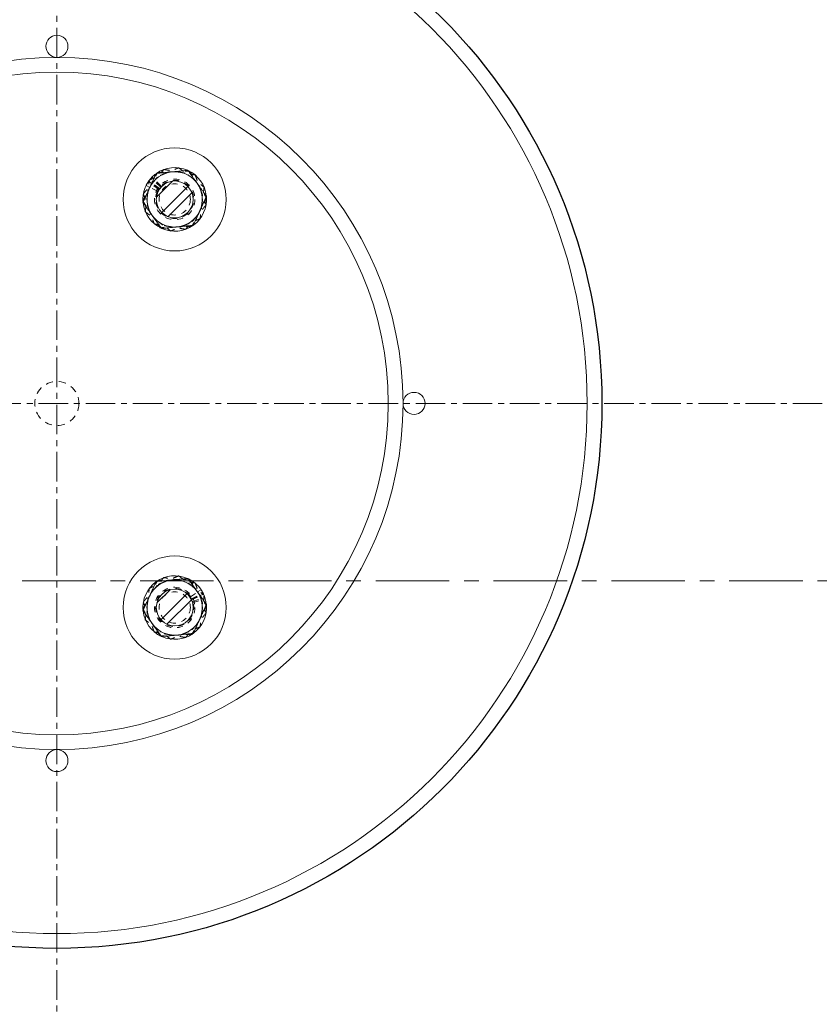
# Model space of a CAD drawing. Units: inches. Extents: x -455 to 381, y -365 to 185.
# Drawn here: x -1 to 13, y -10 to 7 of the extents above; entities that cross this region are included whole.
import ezdxf
from ezdxf import colors
from ezdxf.entities.mleader import LeaderData, LeaderLine
from ezdxf.math import Vec2, Vec3

# ---------------------------------------------------------------- set-up
doc = ezdxf.new("R2010")
doc.units = ezdxf.units.IN
doc.header["$MEASUREMENT"] = 0
for name, pattern in [('CENTER', [2, 1.25, -0.25, 0.25, -0.25]), ('CENTERX2', [0.8, 0.5, -0.1, 0.1, -0.1]), ('HIDDEN', [0.075, 0.05, -0.025]), ('HIDDEN2', [0.1875, 0.125, -0.0625])]:
    doc.linetypes.add(name, pattern=pattern)
doc.layers.add('EN VORTEX TEXT', color=94, linetype='Continuous', lineweight=9)
doc.layers.add('grid', color=1, linetype='CENTER', lineweight=5)
doc.layers.add('FR VORTEX TEXT', color=73, linetype='Continuous')
doc.styles.add('Vortex annotative', font='arial.ttf')
pattern_1 = [(45, (34.75736, 27.72944), (-0.265165, 0.265165), []), (45, (34.93414, 27.72944), (-0.265165, 0.265165), [])]

msp = doc.modelspace()

# ---------------------------------------------------------------- hatches: boundary and pattern name
at = {"linetype": 'Continuous', "lineweight": 0}
h = msp.add_hatch(dxfattribs=at)
h.set_pattern_fill('ANSI32', style=0)
h.set_pattern_definition(pattern_1)
edge = h.paths.add_edge_path(flags=0)
edge.add_arc((2, 3.4641), 0.3125, 0, 360)
h = msp.add_hatch(dxfattribs=at)
h.set_pattern_fill('ANSI32', style=0)
h.set_pattern_definition(pattern_1)
edge = h.paths.add_edge_path(flags=0)
edge.add_arc((2, -3.4641), 0.3125, 0, 360)

# ---------------------------------------------------------------- linework, layer by layer
at = {"color": 7, "linetype": 'HIDDEN', "lineweight": 0}
for p, q in [((1.6892, 3.9051), (1.6826, 3.9004)), ((1.7276, 3.6386), (1.5457, 3.7551)), ((1.7367, 3.652), (1.5608, 3.7774)), ((1.7582, 3.679), (1.5968, 3.8226)), ((1.7344, 3.6488), (1.6085, 3.7364)), ((1.7693, 3.6909), (1.6153, 3.8423)), ((1.7088, 3.605), (1.5777, 3.6684)), ((2.5375, 3.5111), (2.5363, 3.523)), ((1.4626, 3.4167), (1.4636, 3.4064)), ((2.3101, 3.0226), (2.319, 3.029)), ((1.774, 2.9742), (1.7814, 2.9709)), ((2.2277, -2.975), (2.2182, -2.9707)), ((1.6888, -3.0234), (1.6822, -3.0282)), ((2.2676, -3.2824), (2.3881, -3.2005)), ((2.2873, -3.3154), (2.4791, -3.2161)), ((2.2928, -3.3265), (2.4316, -3.2612)), ((2.2944, -3.33), (2.491, -3.2404)), ((2.307, -3.3622), (2.512, -3.2942)), ((2.3117, -3.3777), (2.5199, -3.32)), ((2.5373, -3.4155), (2.5365, -3.4074)), ((1.4626, -3.5119), (1.4637, -3.5229)), ((1.7719, -3.953), (1.7829, -3.958))]:
    msp.add_line(p, q, dxfattribs=at)
at = {"color": 7, "linetype": 'Continuous', "lineweight": 0}
for p, q in [((1.5777, 3.6684), (1.5144, 3.6991)), ((1.6085, 3.7364), (1.5571, 3.7722)), ((2.3881, -3.2005), (2.4463, -3.161)), ((2.4316, -3.2612), (2.4882, -3.2346))]:
    msp.add_line(p, q, dxfattribs=at)
at = {"color": 7, "linetype": 'CENTER', "lineweight": 0}
msp.add_line((36.6609, -3.0106), (-48.8601, -3.0106), dxfattribs=at)
at = {"color": 7, "linetype": 'HIDDEN', "lineweight": 0, "flags": 128}
for points in [[(2.2279, 3.9531), (2.2213, 3.9561), (2.2179, 3.9576)], [(1.7344, 3.6488), (1.7201, 3.6264), (1.7088, 3.605)], [(2.2928, -3.3265), (2.2805, -3.3029), (2.2676, -3.2824)], [(2.3095, -3.906), (2.3155, -3.9017), (2.3185, -3.8996)]]:
    msp.add_lwpolyline(points, dxfattribs=at)
at = {"color": 7, "linetype": 'Continuous'}
msp.add_circle((0, 0), 9.25, dxfattribs=at)
at = {"color": 7, "linetype": 'Continuous', "lineweight": 0}
for centre, radius in [((0, 0), 9), ((0, 6.0625), 0.1875), ((0, 0), 5.875), ((0, 0), 5.625), ((2, 3.4641), 0.875), ((2, 3.4641), 0.3125), ((6.0625, 0), 0.1875), ((2, -3.4641), 0.875), ((2, -3.4641), 0.3125), ((0, -6.0625), 0.1875)]:
    msp.add_circle(centre, radius, dxfattribs=at)
at = {"color": 7, "linetype": 'HIDDEN', "lineweight": 0}
for centre, radius in [((2, 3.4641), 0.3438), ((2, 3.4641), 0.2655), ((2, -3.4641), 0.3438), ((2, -3.4641), 0.2655)]:
    msp.add_circle(centre, radius, dxfattribs=at)
at = {"color": 6, "linetype": 'HIDDEN2', "lineweight": 0}
msp.add_circle((0, 0), 0.375, dxfattribs=at)
at = {"color": 7, "linetype": 'Continuous', "lineweight": 0}
for centre, radius, start, end in [((2, 3.4641), 0.5395, 126.03622, 145.1785), ((2, 3.4641), 0.469, 95.63219, 155.63219), ((2, 3.4641), 0.5395, 66.17672, 125.17101), ((2, 3.4641), 0.469, 35.63219, 95.63219), ((2, 3.4641), 0.5395, 6.27006, 65.01293), ((2, 3.4641), 0.5395, 154.1785, 185.03645), ((2, 3.4641), 0.469, 335.63219, 35.63219), ((2, 3.4641), 0.469, 155.63219, 215.63219), ((2, 3.4641), 0.5395, 306.25262, 4.99372), ((2, 3.4641), 0.5395, 186.14107, 245.23214), ((2, 3.4641), 0.469, 215.63219, 275.63219), ((2, 3.4641), 0.469, 275.63219, 335.63219), ((2, 3.4641), 0.5395, 246.09676, 305.08565), ((2, -3.4641), 0.469, 95.63219, 155.63219), ((2, -3.4641), 0.5395, 66.14107, 125.23214), ((2, -3.4641), 0.469, 35.63219, 95.63219), ((2, -3.4641), 0.5395, 34.1785, 65.03645), ((2, -3.4641), 0.5395, 126.09676, 185.08565), ((2, -3.4641), 0.469, 155.63219, 215.63219), ((2, -3.4641), 0.469, 335.63219, 35.63219), ((2, -3.4641), 0.5395, 6.03622, 25.1785), ((2, -3.4641), 0.5395, 306.17672, 5.17101), ((2, -3.4641), 0.5395, 186.25262, 244.99372), ((2, -3.4641), 0.469, 275.63219, 335.63219), ((2, -3.4641), 0.469, 215.63219, 275.63219), ((2, -3.4641), 0.5395, 246.27006, 305.01293)]:
    msp.add_arc(centre, radius, start, end, dxfattribs=at)
at = {"color": 7, "linetype": 'HIDDEN', "lineweight": 0}
for centre, radius, start, end in [((2, 3.4641), 0.5395, 145.1785, 154.1785), ((2, 3.4641), 0.3235, 154.1785, 145.1785), ((2, -3.4641), 0.3235, 34.1785, 25.1785), ((2, -3.4641), 0.5395, 25.1785, 34.1785)]:
    msp.add_arc(centre, radius, start, end, dxfattribs=at)
for points, knots in [([(1.5686, 3.7915), (1.5888, 3.8), (1.6292, 3.817), (1.6912, 3.8431), (1.7543, 3.8696), (1.797, 3.8875), (1.8183, 3.8965)], [0, 0, 0, 0, 0.24771125, 0.49536533, 0.74770529, 1, 1, 1, 1]), ([(1.5831, 3.6789), (1.586, 3.6846), (1.5986, 3.7091), (1.6209, 3.7523), (1.6498, 3.8084), (1.6786, 3.8643), (1.6976, 3.9012), (1.7071, 3.9196)], [0, 0, 0, 0, 0.07006419, 0.30043053, 0.53083334, 0.76539397, 1, 1, 1, 1]), ([(1.6406, 3.7655), (1.6448, 3.7704), (1.6625, 3.7915), (1.6937, 3.8287), (1.7343, 3.8771), (1.7747, 3.9253), (1.8013, 3.9571), (1.8146, 3.9729)], [0, 0, 0, 0, 0.07006388, 0.30043044, 0.53083412, 0.76539368, 1, 1, 1, 1]), ([(1.7071, 3.9196), (1.729, 3.9207), (1.7727, 3.9228), (1.8399, 3.926), (1.9083, 3.9292), (1.9545, 3.9315), (1.9776, 3.9326)], [0, 0, 0, 0, 0.2477116, 0.4953657, 0.7477055, 1, 1, 1, 1]), ([(1.8146, 3.9729), (1.8362, 3.9691), (1.8793, 3.9616), (1.9456, 3.9499), (2.013, 3.938), (2.0585, 3.93), (2.0813, 3.926)], [0, 0, 0, 0, 0.2477114, 0.4953656, 0.747705, 1, 1, 1, 1]), ([(1.8183, 3.8965), (1.8242, 3.8989), (1.8496, 3.9096), (1.8944, 3.9284), (1.9526, 3.9529), (2.0106, 3.9773), (2.0488, 3.9933), (2.0679, 4.0014)], [0, 0, 0, 0, 0.0700646, 0.3004315, 0.5308345, 0.7653945, 1, 1, 1, 1]), ([(1.9776, 3.9326), (1.984, 3.9329), (2.0115, 3.9342), (2.06, 3.9365), (2.1231, 3.9395), (2.1859, 3.9425), (2.2273, 3.9445), (2.248, 3.9455)], [0, 0, 0, 0, 0.07006431, 0.30043109, 0.53083365, 0.76539445, 1, 1, 1, 1]), ([(2.0679, 4.0014), (2.086, 3.9876), (2.1171, 3.964), (2.1619, 3.93), (2.2021, 3.8995), (2.2427, 3.8687), (2.2699, 3.848), (2.2836, 3.8377)], [0, 0, 0, 0, 0.257167, 0.441751, 0.6263154, 0.8131629, 1, 1, 1, 1]), ([(2.0813, 3.926), (2.0876, 3.9249), (2.1147, 3.9201), (2.1626, 3.9117), (2.2248, 3.9007), (2.2867, 3.8898), (2.3276, 3.8826), (2.348, 3.8791)], [0, 0, 0, 0, 0.07006397, 0.30043104, 0.53083421, 0.76539442, 1, 1, 1, 1]), ([(2.248, 3.9455), (2.2603, 3.9264), (2.2815, 3.8935), (2.3119, 3.8462), (2.3392, 3.8038), (2.3667, 3.761), (2.3852, 3.7322), (2.3945, 3.7177)], [0, 0, 0, 0, 0.25716782, 0.44175114, 0.62631509, 0.81316317, 1, 1, 1, 1]), ([(2.348, 3.8791), (2.3558, 3.8577), (2.3691, 3.821), (2.3884, 3.7681), (2.4056, 3.7208), (2.4231, 3.6729), (2.4348, 3.6407), (2.4407, 3.6246)], [0, 0, 0, 0, 0.2571668, 0.4417508, 0.6263154, 0.8131632, 1, 1, 1, 1]), ([(1.4591, 3.4382), (1.4691, 3.4577), (1.4891, 3.4966), (1.52, 3.5564), (1.5513, 3.6173), (1.5725, 3.6584), (1.5831, 3.6789)], [0, 0, 0, 0, 0.2477108, 0.4953657, 0.7477055, 1, 1, 1, 1]), ([(1.4666, 3.558), (1.4807, 3.5748), (1.5089, 3.6083), (1.5521, 3.6599), (1.5961, 3.7123), (1.6258, 3.7478), (1.6406, 3.7655)], [0, 0, 0, 0, 0.2477112, 0.49536522, 0.7477047, 1, 1, 1, 1]), ([(1.5347, 3.5229), (1.5355, 3.5293), (1.539, 3.5566), (1.545, 3.6048), (1.553, 3.6674), (1.5608, 3.7298), (1.566, 3.771), (1.5686, 3.7915)], [0, 0, 0, 0, 0.0700647, 0.3004307, 0.5308341, 0.7653939, 1, 1, 1, 1]), ([(2.2836, 3.8377), (2.3032, 3.8228), (2.336, 3.7978), (2.3819, 3.763), (2.4345, 3.7231), (2.4733, 3.6936), (2.4992, 3.6739)], [0, 0, 0, 0, 0.2683711, 0.4503872, 0.632421, 1, 1, 1, 1]), ([(2.3945, 3.7177), (2.4078, 3.6971), (2.4301, 3.6623), (2.4612, 3.6139), (2.497, 3.5583), (2.5233, 3.5174), (2.5409, 3.49)], [0, 0, 0, 0, 0.26837122, 0.45038753, 0.63242088, 1, 1, 1, 1]), ([(1.4666, 3.558), (1.4744, 3.5366), (1.4878, 3.4999), (1.5071, 3.4471), (1.5243, 3.3997), (1.5417, 3.3518), (1.5535, 3.3197), (1.5593, 3.3036)], [0, 0, 0, 0, 0.2571666, 0.4417506, 0.6263142, 0.8131622, 1, 1, 1, 1]), ([(1.5008, 3.2543), (1.5035, 3.276), (1.509, 3.3194), (1.5174, 3.3862), (1.526, 3.4541), (1.5318, 3.5), (1.5347, 3.5229)], [0, 0, 0, 0, 0.2477115, 0.4953655, 0.7477055, 1, 1, 1, 1]), ([(2.4407, 3.6246), (2.4491, 3.6015), (2.4632, 3.5627), (2.4829, 3.5087), (2.5055, 3.4465), (2.5222, 3.4008), (2.5334, 3.3702)], [0, 0, 0, 0, 0.2683711, 0.4503877, 0.6324216, 1, 1, 1, 1]), ([(2.4992, 3.6739), (2.4965, 3.6522), (2.491, 3.6088), (2.4826, 3.542), (2.474, 3.4741), (2.4682, 3.4282), (2.4653, 3.4053)], [0, 0, 0, 0, 0.2477112, 0.4953649, 0.7477048, 1, 1, 1, 1]), ([(1.4591, 3.4382), (1.4714, 3.4191), (1.4925, 3.3862), (1.5229, 3.3389), (1.5502, 3.2965), (1.5777, 3.2537), (1.5962, 3.2249), (1.6055, 3.2105)], [0, 0, 0, 0, 0.2571678, 0.4417511, 0.626316, 0.8131632, 1, 1, 1, 1]), ([(2.5334, 3.3702), (2.5193, 3.3534), (2.4911, 3.3199), (2.4479, 3.2683), (2.4039, 3.2159), (2.3742, 3.1805), (2.3594, 3.1627)], [0, 0, 0, 0, 0.2477106, 0.495366, 0.7477057, 1, 1, 1, 1]), ([(2.5409, 3.49), (2.5309, 3.4705), (2.5108, 3.4316), (2.48, 3.3718), (2.4487, 3.311), (2.4275, 3.2698), (2.4169, 3.2493)], [0, 0, 0, 0, 0.2477115, 0.4953653, 0.7477049, 1, 1, 1, 1]), ([(2.4653, 3.4053), (2.4645, 3.3989), (2.461, 3.3716), (2.455, 3.3234), (2.447, 3.2608), (2.4392, 3.1984), (2.434, 3.1572), (2.4314, 3.1367)], [0, 0, 0, 0, 0.0700637, 0.3004311, 0.5308336, 0.7653947, 1, 1, 1, 1]), ([(1.5008, 3.2543), (1.5189, 3.2405), (1.55, 3.2169), (1.5948, 3.1829), (1.6349, 3.1524), (1.6755, 3.1216), (1.7028, 3.1009), (1.7164, 3.0905)], [0, 0, 0, 0, 0.25716767, 0.44175096, 0.62631535, 0.81316353, 1, 1, 1, 1]), ([(1.5593, 3.3036), (1.5677, 3.2805), (1.5819, 3.2417), (1.6016, 3.1876), (1.6242, 3.1255), (1.6409, 3.0797), (1.652, 3.0491)], [0, 0, 0, 0, 0.26837114, 0.45038763, 0.63242073, 1, 1, 1, 1]), ([(1.6055, 3.2105), (1.6188, 3.1898), (1.6411, 3.155), (1.6723, 3.1066), (1.708, 3.051), (1.7343, 3.0101), (1.752, 2.9827)], [0, 0, 0, 0, 0.268372, 0.4503874, 0.6324216, 1, 1, 1, 1]), ([(2.4169, 3.2493), (2.414, 3.2436), (2.4014, 3.2191), (2.3791, 3.1759), (2.3502, 3.1198), (2.3214, 3.0639), (2.3024, 3.027), (2.2929, 3.0086)], [0, 0, 0, 0, 0.0700635, 0.300431, 0.5308339, 0.7653947, 1, 1, 1, 1]), ([(1.9187, 3.0022), (1.9124, 3.0033), (1.8853, 3.0081), (1.8374, 3.0165), (1.7752, 3.0275), (1.7133, 3.0384), (1.6724, 3.0456), (1.652, 3.0491)], [0, 0, 0, 0, 0.0700645, 0.3004315, 0.5308344, 0.7653942, 1, 1, 1, 1]), ([(1.7164, 3.0905), (1.736, 3.0757), (1.7689, 3.0507), (1.8147, 3.0159), (1.8674, 2.9759), (1.9062, 2.9465), (1.9321, 2.9268)], [0, 0, 0, 0, 0.2683717, 0.4503879, 0.6324216, 1, 1, 1, 1]), ([(2.1817, 3.0317), (2.1758, 3.0293), (2.1504, 3.0186), (2.1056, 2.9998), (2.0474, 2.9753), (1.9894, 2.9509), (1.9512, 2.9349), (1.9321, 2.9268)], [0, 0, 0, 0, 0.0700637, 0.3004307, 0.5308338, 0.7653943, 1, 1, 1, 1]), ([(2.4314, 3.1367), (2.4112, 3.1282), (2.3708, 3.1112), (2.3088, 3.0851), (2.2457, 3.0586), (2.203, 3.0407), (2.1817, 3.0317)], [0, 0, 0, 0, 0.2477119, 0.4953653, 0.747705, 1, 1, 1, 1]), ([(2.3594, 3.1627), (2.3552, 3.1578), (2.3375, 3.1367), (2.3063, 3.0995), (2.2657, 3.0511), (2.2253, 3.0029), (2.1987, 2.9711), (2.1854, 2.9553)], [0, 0, 0, 0, 0.0700647, 0.3004315, 0.5308343, 0.7653946, 1, 1, 1, 1]), ([(2.0224, 2.9956), (2.016, 2.9953), (1.9885, 2.994), (1.94, 2.9917), (1.8769, 2.9887), (1.8141, 2.9857), (1.7727, 2.9837), (1.752, 2.9827)], [0, 0, 0, 0, 0.0700638, 0.3004313, 0.5308339, 0.7653943, 1, 1, 1, 1]), ([(2.1854, 2.9553), (2.1638, 2.9591), (2.1207, 2.9666), (2.0544, 2.9783), (1.987, 2.9902), (1.9415, 2.9982), (1.9187, 3.0022)], [0, 0, 0, 0, 0.2477108, 0.4953657, 0.7477053, 1, 1, 1, 1]), ([(2.2929, 3.0086), (2.271, 3.0075), (2.2273, 3.0054), (2.1601, 3.0022), (2.0917, 2.999), (2.0455, 2.9967), (2.0224, 2.9956)], [0, 0, 0, 0, 0.24771154, 0.49536516, 0.74770498, 1, 1, 1, 1]), ([(1.5831, -3.2493), (1.586, -3.2436), (1.5986, -3.2191), (1.6209, -3.1759), (1.6498, -3.1198), (1.6786, -3.0639), (1.6976, -3.027), (1.7071, -3.0086)], [0, 0, 0, 0, 0.0700633, 0.3004308, 0.5308338, 0.7653947, 1, 1, 1, 1]), ([(1.6406, -3.1627), (1.6448, -3.1578), (1.6625, -3.1367), (1.6937, -3.0995), (1.7343, -3.0511), (1.7747, -3.0029), (1.8013, -2.9711), (1.8146, -2.9553)], [0, 0, 0, 0, 0.07006469, 0.30043126, 0.53083411, 0.76539447, 1, 1, 1, 1]), ([(1.9776, -2.9956), (1.953, -2.9968), (1.9118, -2.9988), (1.8543, -3.0015), (1.7883, -3.0047), (1.7396, -3.007), (1.7071, -3.0086)], [0, 0, 0, 0, 0.2683714, 0.45038704, 0.63242112, 1, 1, 1, 1]), ([(2.0813, -3.0022), (2.0571, -2.9979), (2.0164, -2.9908), (1.9598, -2.9808), (1.8946, -2.9693), (1.8467, -2.9609), (1.8146, -2.9553)], [0, 0, 0, 0, 0.26837167, 0.45038768, 0.63242125, 1, 1, 1, 1]), ([(2.0679, -2.9268), (2.0469, -2.9356), (2.0109, -2.9508), (1.959, -2.9726), (1.9126, -2.9921), (1.8656, -3.0118), (1.8341, -3.0251), (1.8183, -3.0317)], [0, 0, 0, 0, 0.2571665, 0.4417504, 0.6263147, 0.8131626, 1, 1, 1, 1]), ([(2.248, -2.9827), (2.2253, -2.9838), (2.1863, -2.9856), (2.1301, -2.9883), (2.0798, -2.9907), (2.0289, -2.9932), (1.9947, -2.9948), (1.9776, -2.9956)], [0, 0, 0, 0, 0.25716761, 0.44175079, 0.62631543, 0.813163, 1, 1, 1, 1]), ([(2.0679, -2.9268), (2.0853, -2.9401), (2.1202, -2.9665), (2.1738, -3.0072), (2.2283, -3.0486), (2.2652, -3.0766), (2.2836, -3.0905)], [0, 0, 0, 0, 0.24771091, 0.49536528, 0.74770524, 1, 1, 1, 1]), ([(2.348, -3.0491), (2.3256, -3.0452), (2.2871, -3.0384), (2.2317, -3.0287), (2.1821, -3.0199), (2.1319, -3.0111), (2.0982, -3.0052), (2.0813, -3.0022)], [0, 0, 0, 0, 0.2571671, 0.4417508, 0.6263151, 0.8131633, 1, 1, 1, 1]), ([(2.248, -2.9827), (2.2599, -3.0011), (2.2836, -3.0379), (2.32, -3.0945), (2.357, -3.1521), (2.382, -3.191), (2.3945, -3.2105)], [0, 0, 0, 0, 0.24771102, 0.49536515, 0.74770459, 1, 1, 1, 1]), ([(1.4666, -3.3702), (1.4807, -3.3534), (1.5089, -3.3199), (1.5521, -3.2683), (1.5961, -3.2159), (1.6258, -3.1805), (1.6406, -3.1627)], [0, 0, 0, 0, 0.24771061, 0.49536563, 0.74770531, 1, 1, 1, 1]), ([(1.5347, -3.4053), (1.5355, -3.3989), (1.539, -3.3716), (1.545, -3.3234), (1.553, -3.2608), (1.5608, -3.1984), (1.566, -3.1572), (1.5686, -3.1367)], [0, 0, 0, 0, 0.0700638, 0.300431, 0.5308336, 0.7653946, 1, 1, 1, 1]), ([(1.8183, -3.0317), (1.7956, -3.0413), (1.7575, -3.0573), (1.7045, -3.0796), (1.6435, -3.1052), (1.5987, -3.1241), (1.5686, -3.1367)], [0, 0, 0, 0, 0.26837132, 0.45038699, 0.63242104, 1, 1, 1, 1]), ([(2.2836, -3.0905), (2.2887, -3.0944), (2.3106, -3.1111), (2.3493, -3.1404), (2.3996, -3.1786), (2.4497, -3.2166), (2.4827, -3.2417), (2.4992, -3.2543)], [0, 0, 0, 0, 0.0700643, 0.3004313, 0.5308337, 0.7653939, 1, 1, 1, 1]), ([(2.348, -3.0491), (2.3555, -3.0697), (2.3705, -3.1109), (2.3935, -3.1741), (2.4169, -3.2384), (2.4328, -3.2818), (2.4407, -3.3036)], [0, 0, 0, 0, 0.2477111, 0.4953663, 0.7477057, 1, 1, 1, 1]), ([(1.4591, -3.49), (1.4691, -3.4705), (1.4891, -3.4316), (1.52, -3.3718), (1.5513, -3.311), (1.5725, -3.2698), (1.5831, -3.2493)], [0, 0, 0, 0, 0.2477115, 0.4953652, 0.7477047, 1, 1, 1, 1]), ([(2.3945, -3.2105), (2.398, -3.2159), (2.4129, -3.239), (2.4391, -3.2799), (2.4733, -3.333), (2.5073, -3.3859), (2.5297, -3.4208), (2.5409, -3.4382)], [0, 0, 0, 0, 0.0700634, 0.3004309, 0.5308335, 0.7653943, 1, 1, 1, 1]), ([(2.4407, -3.3036), (2.4429, -3.3096), (2.4523, -3.3355), (2.4689, -3.3811), (2.4905, -3.4405), (2.5121, -3.4996), (2.5263, -3.5385), (2.5334, -3.558)], [0, 0, 0, 0, 0.0700645, 0.3004316, 0.5308343, 0.7653942, 1, 1, 1, 1]), ([(2.4992, -3.2543), (2.4965, -3.276), (2.491, -3.3194), (2.4826, -3.3862), (2.474, -3.4541), (2.4682, -3.5), (2.4653, -3.5229)], [0, 0, 0, 0, 0.24771151, 0.49536544, 0.74770555, 1, 1, 1, 1]), ([(1.6055, -3.7177), (1.602, -3.7123), (1.5871, -3.6892), (1.5609, -3.6483), (1.5267, -3.5952), (1.4927, -3.5423), (1.4703, -3.5074), (1.4591, -3.49)], [0, 0, 0, 0, 0.0700646, 0.3004308, 0.5308342, 0.7653941, 1, 1, 1, 1]), ([(1.5593, -3.6246), (1.5571, -3.6186), (1.5477, -3.5927), (1.5311, -3.5471), (1.5095, -3.4877), (1.4879, -3.4287), (1.4737, -3.3897), (1.4666, -3.3702)], [0, 0, 0, 0, 0.0700645, 0.3004314, 0.5308342, 0.7653943, 1, 1, 1, 1]), ([(1.5008, -3.6739), (1.5035, -3.6522), (1.509, -3.6088), (1.5174, -3.542), (1.526, -3.4741), (1.5318, -3.4282), (1.5347, -3.4053)], [0, 0, 0, 0, 0.2477112, 0.495365, 0.7477047, 1, 1, 1, 1]), ([(2.5409, -3.4382), (2.5309, -3.4577), (2.5108, -3.4966), (2.48, -3.5564), (2.4487, -3.6173), (2.4275, -3.6584), (2.4169, -3.6789)], [0, 0, 0, 0, 0.2477108, 0.4953658, 0.7477056, 1, 1, 1, 1]), ([(1.7164, -3.8377), (1.7113, -3.8338), (1.6894, -3.8171), (1.6507, -3.7878), (1.6004, -3.7496), (1.5503, -3.7116), (1.5173, -3.6865), (1.5008, -3.6739)], [0, 0, 0, 0, 0.0700643, 0.3004309, 0.5308343, 0.7653939, 1, 1, 1, 1]), ([(1.652, -3.8791), (1.6445, -3.8585), (1.6295, -3.8173), (1.6065, -3.7541), (1.5831, -3.6898), (1.5672, -3.6464), (1.5593, -3.6246)], [0, 0, 0, 0, 0.2477111, 0.4953653, 0.7477047, 1, 1, 1, 1]), ([(2.5334, -3.558), (2.5193, -3.5748), (2.4911, -3.6083), (2.4479, -3.6599), (2.4039, -3.7123), (2.3742, -3.7478), (2.3594, -3.7655)], [0, 0, 0, 0, 0.2477112, 0.49536556, 0.74770504, 1, 1, 1, 1]), ([(2.4653, -3.5229), (2.4645, -3.5293), (2.461, -3.5566), (2.455, -3.6048), (2.447, -3.6674), (2.4392, -3.7298), (2.434, -3.771), (2.4314, -3.7915)], [0, 0, 0, 0, 0.0700647, 0.3004308, 0.5308341, 0.7653939, 1, 1, 1, 1]), ([(1.752, -3.9455), (1.7401, -3.9271), (1.7164, -3.8903), (1.68, -3.8337), (1.643, -3.7761), (1.618, -3.7372), (1.6055, -3.7177)], [0, 0, 0, 0, 0.2477122, 0.4953654, 0.7477055, 1, 1, 1, 1]), ([(1.9321, -4.0014), (1.9147, -3.9881), (1.8798, -3.9617), (1.8262, -3.921), (1.7717, -3.8796), (1.7348, -3.8516), (1.7164, -3.8377)], [0, 0, 0, 0, 0.2477115, 0.4953655, 0.7477055, 1, 1, 1, 1]), ([(2.4314, -3.7915), (2.4104, -3.8003), (2.3744, -3.8155), (2.3225, -3.8373), (2.2761, -3.8568), (2.2291, -3.8766), (2.1975, -3.8898), (2.1817, -3.8965)], [0, 0, 0, 0, 0.2571673, 0.4417506, 0.6263152, 0.8131631, 1, 1, 1, 1]), ([(2.3594, -3.7655), (2.3552, -3.7704), (2.3375, -3.7915), (2.3063, -3.8287), (2.2657, -3.8771), (2.2253, -3.9253), (2.1987, -3.9571), (2.1854, -3.9729)], [0, 0, 0, 0, 0.0700639, 0.3004307, 0.5308343, 0.7653938, 1, 1, 1, 1]), ([(2.4169, -3.6789), (2.414, -3.6846), (2.4014, -3.7091), (2.3791, -3.7523), (2.3502, -3.8084), (2.3214, -3.8643), (2.3024, -3.9012), (2.2929, -3.9196)], [0, 0, 0, 0, 0.0700644, 0.3004307, 0.5308335, 0.765394, 1, 1, 1, 1]), ([(1.9187, -3.926), (1.8945, -3.9217), (1.8538, -3.9146), (1.7971, -3.9046), (1.732, -3.8931), (1.6841, -3.8847), (1.652, -3.8791)], [0, 0, 0, 0, 0.26837167, 0.45038768, 0.63242125, 1, 1, 1, 1]), ([(2.0224, -3.9326), (1.9978, -3.9337), (1.9566, -3.9357), (1.8991, -3.9385), (1.8331, -3.9416), (1.7845, -3.944), (1.752, -3.9455)], [0, 0, 0, 0, 0.268371, 0.4503873, 0.6324209, 1, 1, 1, 1]), ([(2.1854, -3.9729), (2.163, -3.969), (2.1245, -3.9622), (2.0691, -3.9525), (2.0195, -3.9437), (1.9693, -3.9349), (1.9356, -3.929), (1.9187, -3.926)], [0, 0, 0, 0, 0.25716727, 0.44175091, 0.62631517, 0.81316318, 1, 1, 1, 1]), ([(2.1817, -3.8965), (2.1591, -3.906), (2.121, -3.922), (2.0679, -3.9443), (2.007, -3.9699), (1.9621, -3.9888), (1.9321, -4.0014)], [0, 0, 0, 0, 0.26837132, 0.4503874, 0.63242104, 1, 1, 1, 1]), ([(2.2929, -3.9196), (2.2702, -3.9207), (2.2312, -3.9226), (2.175, -3.9253), (2.1246, -3.9277), (2.0737, -3.9301), (2.0395, -3.9317), (2.0224, -3.9326)], [0, 0, 0, 0, 0.2571676, 0.4417508, 0.6263149, 0.813163, 1, 1, 1, 1])]:
    msp.add_open_spline(points, degree=3, knots=knots, dxfattribs=at)
at = {"color": 7, "linetype": 'Continuous', "lineweight": 0}
for points, knots in [([(1.5728, 3.6576), (1.5754, 3.6635), (1.5868, 3.6885), (1.6068, 3.7328), (1.6329, 3.7903), (1.6588, 3.8476), (1.6759, 3.8854), (1.6845, 3.9043)], [0, 0, 0, 0, 0.0700643, 0.3004308, 0.5308337, 0.7653941, 1, 1, 1, 1]), ([(1.6845, 3.9043), (1.7063, 3.9064), (1.7499, 3.9107), (1.8168, 3.9173), (1.8849, 3.924), (1.931, 3.9286), (1.954, 3.9308)], [0, 0, 0, 0, 0.2477113, 0.4953657, 0.7477057, 1, 1, 1, 1]), ([(1.954, 3.9308), (1.9604, 3.9315), (1.9878, 3.9342), (2.0361, 3.9389), (2.099, 3.9451), (2.1615, 3.9513), (2.2028, 3.9554), (2.2234, 3.9574)], [0, 0, 0, 0, 0.0700642, 0.3004314, 0.530834, 0.7653939, 1, 1, 1, 1]), ([(2.2234, 3.9574), (2.2367, 3.9389), (2.2594, 3.9072), (2.2922, 3.8614), (2.3216, 3.8205), (2.3513, 3.7791), (2.3712, 3.7512), (2.3812, 3.7373)], [0, 0, 0, 0, 0.2571668, 0.4417504, 0.6263143, 0.8131626, 1, 1, 1, 1]), ([(2.3812, 3.7373), (2.3955, 3.7173), (2.4196, 3.6838), (2.4531, 3.637), (2.4916, 3.5833), (2.52, 3.5437), (2.5389, 3.5173)], [0, 0, 0, 0, 0.2683709, 0.4503868, 0.6324208, 1, 1, 1, 1]), ([(1.4611, 3.411), (1.4701, 3.4309), (1.4882, 3.4708), (1.5159, 3.5321), (1.5442, 3.5944), (1.5632, 3.6365), (1.5728, 3.6576)], [0, 0, 0, 0, 0.2477112, 0.4953654, 0.7477054, 1, 1, 1, 1]), ([(2.5389, 3.5173), (2.5299, 3.4973), (2.5118, 3.4574), (2.4841, 3.3961), (2.4558, 3.3338), (2.4368, 3.2917), (2.4272, 3.2706)], [0, 0, 0, 0, 0.2477105, 0.4953648, 0.7477053, 1, 1, 1, 1]), ([(1.4611, 3.411), (1.4743, 3.3925), (1.4971, 3.3607), (1.5298, 3.315), (1.5592, 3.274), (1.5889, 3.2326), (1.6088, 3.2048), (1.6188, 3.1909)], [0, 0, 0, 0, 0.2571668, 0.4417504, 0.6263154, 0.8131634, 1, 1, 1, 1]), ([(1.6188, 3.1909), (1.6331, 3.1709), (1.6572, 3.1373), (1.6907, 3.0906), (1.7292, 3.0368), (1.7576, 2.9973), (1.7766, 2.9708)], [0, 0, 0, 0, 0.2683718, 0.4503879, 0.6324214, 1, 1, 1, 1]), ([(2.4272, 3.2706), (2.4246, 3.2647), (2.4132, 3.2397), (2.3932, 3.1954), (2.3671, 3.1379), (2.3412, 3.0806), (2.3241, 3.0428), (2.3155, 3.0239)], [0, 0, 0, 0, 0.0700643, 0.3004318, 0.5308337, 0.765395, 1, 1, 1, 1]), ([(2.3155, 3.0239), (2.2937, 3.0218), (2.2501, 3.0175), (2.1832, 3.0109), (2.1151, 3.0042), (2.069, 2.9996), (2.046, 2.9974)], [0, 0, 0, 0, 0.24771073, 0.49536514, 0.74770518, 1, 1, 1, 1]), ([(2.046, 2.9974), (2.0396, 2.9967), (2.0122, 2.994), (1.9639, 2.9893), (1.901, 2.9831), (1.8385, 2.9769), (1.7972, 2.9728), (1.7766, 2.9708)], [0, 0, 0, 0, 0.07006423, 0.30043094, 0.53083372, 0.76539422, 1, 1, 1, 1]), ([(1.954, -2.9974), (1.9295, -2.9998), (1.8884, -3.0038), (1.8311, -3.0095), (1.7653, -3.016), (1.7169, -3.0207), (1.6845, -3.0239)], [0, 0, 0, 0, 0.268371, 0.4503872, 0.6324211, 1, 1, 1, 1]), ([(2.2234, -2.9708), (2.2008, -2.973), (2.1619, -2.9769), (2.1059, -2.9824), (2.0558, -2.9873), (2.0051, -2.9923), (1.971, -2.9957), (1.954, -2.9974)], [0, 0, 0, 0, 0.257167, 0.4417507, 0.6263152, 0.8131627, 1, 1, 1, 1]), ([(2.2234, -2.9708), (2.2362, -2.9886), (2.2617, -3.0242), (2.3009, -3.0789), (2.3408, -3.1345), (2.3677, -3.1721), (2.3812, -3.1909)], [0, 0, 0, 0, 0.2477107, 0.4953651, 0.7477047, 1, 1, 1, 1]), ([(1.5728, -3.2706), (1.5754, -3.2647), (1.5868, -3.2397), (1.6068, -3.1954), (1.6329, -3.1379), (1.6588, -3.0806), (1.6759, -3.0428), (1.6845, -3.0239)], [0, 0, 0, 0, 0.0700643, 0.3004318, 0.5308337, 0.765395, 1, 1, 1, 1]), ([(1.4611, -3.5173), (1.4701, -3.4973), (1.4882, -3.4574), (1.5159, -3.3961), (1.5442, -3.3338), (1.5632, -3.2917), (1.5728, -3.2706)], [0, 0, 0, 0, 0.24771051, 0.49536496, 0.7477052, 1, 1, 1, 1]), ([(2.3812, -3.1909), (2.3849, -3.1961), (2.401, -3.2185), (2.4293, -3.258), (2.4661, -3.3093), (2.5027, -3.3604), (2.5269, -3.3941), (2.5389, -3.411)], [0, 0, 0, 0, 0.0700636, 0.3004307, 0.5308334, 0.7653945, 1, 1, 1, 1]), ([(2.5389, -3.411), (2.5299, -3.4309), (2.5118, -3.4708), (2.4841, -3.5321), (2.4558, -3.5944), (2.4368, -3.6365), (2.4272, -3.6576)], [0, 0, 0, 0, 0.24771116, 0.49536532, 0.74770549, 1, 1, 1, 1]), ([(1.6188, -3.7373), (1.6151, -3.7321), (1.599, -3.7097), (1.5707, -3.6702), (1.5339, -3.6189), (1.4973, -3.5678), (1.4731, -3.5341), (1.4611, -3.5173)], [0, 0, 0, 0, 0.07006472, 0.30043161, 0.53083384, 0.76539386, 1, 1, 1, 1]), ([(2.4272, -3.6576), (2.4246, -3.6635), (2.4132, -3.6885), (2.3932, -3.7328), (2.3671, -3.7903), (2.3412, -3.8476), (2.3241, -3.8854), (2.3155, -3.9043)], [0, 0, 0, 0, 0.0700643, 0.3004308, 0.5308337, 0.7653941, 1, 1, 1, 1]), ([(1.7766, -3.9574), (1.7638, -3.9396), (1.7383, -3.904), (1.6991, -3.8493), (1.6592, -3.7937), (1.6323, -3.7561), (1.6188, -3.7373)], [0, 0, 0, 0, 0.2477112, 0.4953655, 0.7477054, 1, 1, 1, 1]), ([(2.046, -3.9308), (2.0215, -3.9333), (1.9805, -3.9373), (1.9232, -3.943), (1.8574, -3.9494), (1.809, -3.9542), (1.7766, -3.9574)], [0, 0, 0, 0, 0.26837102, 0.45038728, 0.63242118, 1, 1, 1, 1]), ([(2.3155, -3.9043), (2.2929, -3.9065), (2.254, -3.9103), (2.198, -3.9159), (2.1479, -3.9208), (2.0971, -3.9258), (2.0631, -3.9292), (2.046, -3.9308)], [0, 0, 0, 0, 0.2571672, 0.4417509, 0.6263149, 0.8131632, 1, 1, 1, 1])]:
    msp.add_open_spline(points, degree=3, knots=knots, dxfattribs=at)
at = {"layer": 'grid', "linetype": 'CENTERX2'}
for p, q in [((0, -171.7223), (0, 177.6829)), ((-448.3098, 0), (41.2999, 0))]:
    msp.add_line(p, q, dxfattribs=at)

# ---------------------------------------------------------------- leaders
at = {"layer": 'EN VORTEX TEXT', "linetype": 'ByBlock', "lineweight": 0}
ml = msp.add_multileader_mtext('Standard', dxfattribs=at)
ml.set_content('\\A1;\\pxsm1.5,ql;T.O. SLAB EL.  +1/4" [6mm]\\PT.O. LEVELING DISK EL.  -6 1/4" [159mm]\\PT.O.C. EL. -1\'-0\\S5#8;" [321mm]', color=256, style='Vortex annotative')
ml.set_leader_properties()
ml.build(insert=Vec2(0, 0))
ml.multileader.update_dxf_attribs({"text_left_attachment_type": 5, "text_right_attachment_type": 5, "dogleg_length": 0, "arrow_head_size": 3.2812, "scale": 52})
ctx = ml.context
ctx.base_point, ctx.scale, ctx.char_height, ctx.arrow_head_size, ctx.landing_gap_size, ctx.plane_origin = Vec3(-77.3928, 65.0591), 52, 3.28125, 3.2812, 2.5, Vec3(566.2725, 206.0018)
ctx.left_attachment, ctx.right_attachment = 5, 5
notes = []
notes.append((ctx, [(0, (1, 1, 0), (-77.3928, 65.0591), (1, 0), 0, [(1, [(-84, 57.7475)], 0, [])])]))
ctx.mtext.insert, ctx.mtext.defined_height, ctx.mtext.flow_direction = Vec3(-74.8928, 88.3266), 9.5226, 5
ml = msp.add_multileader_mtext('Standard', dxfattribs=at)
ml.set_content('\\A1;\\pxsm1.5,ql;{\\fArial|b1|i0|c0|p34;T.O. SLAB EL.  0" [0mm]\\P}T.O. LEVELING DISK EL. -6 1/2" [165mm]\\PT.O.C. EL. -1\'-0\\S5#8;" [321mm]', color=256, style='Vortex annotative')
ml.set_leader_properties()
ml.build(insert=Vec2(0, 0))
ml.multileader.update_dxf_attribs({"text_left_attachment_type": 5, "text_right_attachment_type": 5, "dogleg_length": 0, "arrow_head_size": 3.2812, "scale": 52})
ctx = ml.context
ctx.base_point, ctx.scale, ctx.char_height, ctx.arrow_head_size, ctx.landing_gap_size, ctx.plane_origin = Vec3(6.4675, 18.6648), 52, 3.28125, 3.2812, 2.5, Vec3(650.2725, 157.5043)
ctx.left_attachment, ctx.right_attachment = 5, 5
notes.append((ctx, [(0, (1, 1, 0), (6.4675, 18.6648), (1, 0), 0, [(1, [(0, 9.25)], 0, [])])]))
ctx.mtext.insert, ctx.mtext.defined_height, ctx.mtext.flow_direction = Vec3(8.9675, 41.9281), 9.5226, 5
at = {"layer": 'FR VORTEX TEXT', "linetype": 'ByBlock', "lineweight": 0}
ml = msp.add_multileader_mtext('Standard', dxfattribs=at)
ml.set_content('\\A1;\\pxsm1.5,ql;{\\fArial|b1|i0|c0|p34;D.E. DALLE EL.  0" [0mm]\\P}D.E. SUPPORTS EL -6 1/2" [165mm]\\PD.E.B. EL. -1\'-0\\S5#8;" [321mm]', color=256, style='Vortex annotative')
ml.set_leader_properties()
ml.build(insert=Vec2(0, 0))
ml.multileader.update_dxf_attribs({"text_left_attachment_type": 5, "text_right_attachment_type": 5, "dogleg_length": 0, "arrow_head_size": 3.2812, "scale": 52})
ctx = ml.context
ctx.base_point, ctx.scale, ctx.char_height, ctx.arrow_head_size, ctx.landing_gap_size, ctx.plane_origin = Vec3(6.4934, 18.7213), 52, 3.28125, 3.2812, 2.5, Vec3(650.2984, 157.5608)
ctx.left_attachment, ctx.right_attachment = 5, 5
notes.append((ctx, [(0, (1, 1, 0), (6.4934, 18.7213), (1, 0), 0, [(1, [(0.0259, 9.3065)], 0, [])])]))
ctx.mtext.insert, ctx.mtext.defined_height, ctx.mtext.flow_direction = Vec3(8.9934, 41.9049), 9.5226, 5
for ctx, leaders in notes:
    for number, flags, end, landing, length, lines in leaders:
        leader = LeaderData()
        leader.index, (leader.has_last_leader_line, leader.has_dogleg_vector, leader.attachment_direction) = number, flags
        leader.last_leader_point, leader.dogleg_vector, leader.dogleg_length = Vec3(end), Vec3(landing), length
        for number, points, colour, breaks in lines:
            line = LeaderLine()
            line.index, line.vertices, line.color, line.breaks = number, Vec3.list(points), colors.encode_raw_color(colour), breaks
            leader.lines.append(line)
        ctx.leaders.append(leader)

doc.saveas('drawing.dxf')
